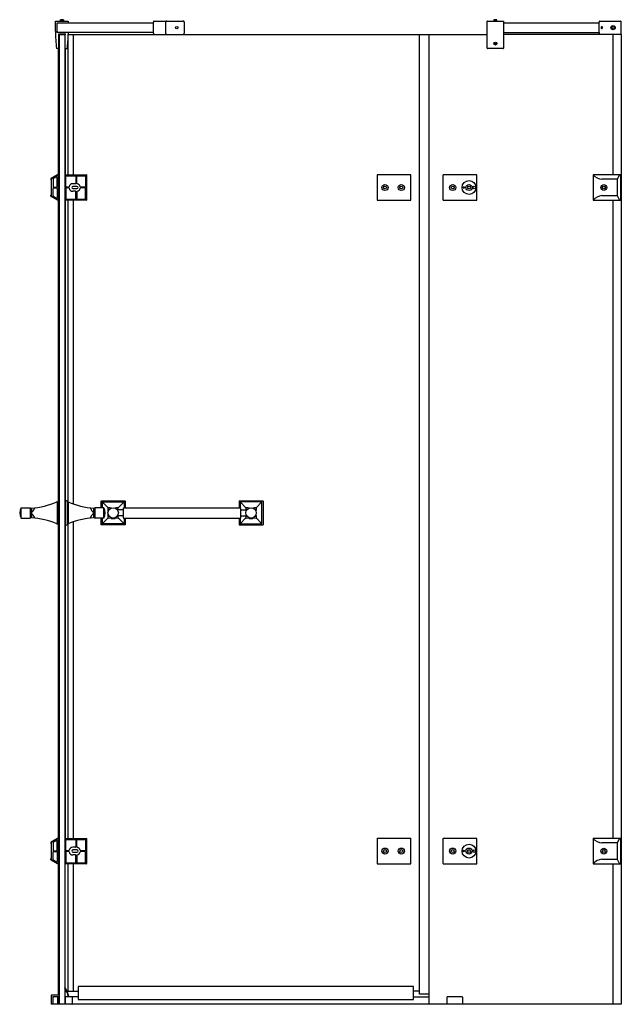
# Model space of a CAD drawing. Units: inches. Extents: x 5060.5 to 5106.9, y 203.6 to 279.6.
import ezdxf

# ---------------------------------------------------------------- set-up
doc = ezdxf.new("R2010")
doc.units = ezdxf.units.IN
doc.header["$LTSCALE"] = 0.64311
doc.header["$MEASUREMENT"] = 0
doc.layers.get('0').update_dxf_attribs({"color": 255, "linetype": 'CONTINUOUS'})
doc.layers.get('Defpoints').update_dxf_attribs({"linetype": 'CONTINUOUS'})
doc.styles.get("Standard").update_dxf_attribs({"font": 'txt', "width": 0.8})

msp = doc.modelspace()

# ---------------------------------------------------------------- linework, layer by layer
for p, q in [((5063.617, 279.55), (5063.629, 279.562)), ((5063.617, 279.454), (5063.617, 279.55)), ((5063.853, 279.55), (5063.617, 279.55)), ((5063.629, 279.562), (5063.842, 279.562)), ((5063.842, 279.562), (5063.853, 279.55)), ((5063.853, 279.55), (5063.853, 279.454)), ((5097.063, 279.562), (5097.051, 279.55)), ((5097.051, 279.55), (5097.051, 279.454)), ((5097.051, 279.55), (5097.287, 279.55)), ((5097.276, 279.562), (5097.063, 279.562)), ((5097.287, 279.55), (5097.276, 279.562)), ((5097.287, 279.454), (5097.287, 279.55)), ((5063.243, 278.667), (5063.243, 279.446)), ((5063.252, 279.454), (5064.22, 279.454)), ((5063.365, 278.576), (5063.365, 279.324)), ((5063.365, 279.324), (5064.227, 279.324)), ((5064.227, 279.446), (5064.227, 279.324)), ((5064.227, 279.324), (5070.791, 279.324)), ((5070.791, 278.513), (5070.791, 279.379)), ((5070.849, 279.458), (5073.063, 279.458)), ((5071.732, 279.379), (5071.732, 278.513)), ((5073.171, 279.379), (5073.171, 278.513)), ((5096.539, 277.367), (5096.539, 279.446)), ((5096.547, 279.454), (5097.791, 279.454)), ((5097.799, 279.446), (5097.799, 277.367)), ((5097.799, 279.324), (5105.158, 279.324)), ((5105.158, 278.576), (5105.158, 279.379)), ((5105.215, 279.458), (5106.817, 279.458)), ((5106.825, 279.45), (5106.825, 278.442)), ((5070.791, 278.576), (5063.365, 278.576)), ((5063.489, 278.43), (5063.489, 278.462)), ((5063.489, 277.336), (5063.489, 278.43)), ((5063.497, 278.47), (5063.973, 278.47)), ((5063.539, 278.43), (5063.539, 203.627)), ((5063.539, 278.43), (5063.981, 278.43)), ((5063.951, 278.43), (5063.951, 203.627)), ((5063.981, 278.462), (5063.981, 278.43)), ((5063.981, 277.336), (5063.981, 278.43)), ((5064.221, 267.604), (5064.221, 278.276)), ((5064.225, 278.576), (5064.225, 278.43)), ((5064.225, 278.43), (5096.539, 278.43)), ((5064.633, 267.604), (5064.633, 278.43)), ((5091.313, 204.415), (5091.313, 278.43)), ((5092.061, 278.391), (5092.101, 278.43)), ((5092.061, 203.627), (5092.061, 278.391)), ((5097.799, 278.576), (5105.158, 278.576)), ((5106.873, 278.43), (5097.799, 278.43)), ((5105.158, 278.576), (5105.158, 278.513)), ((5106.253, 267.604), (5106.253, 278.43)), ((5106.873, 278.43), (5106.873, 203.627)), ((5063.481, 277.328), (5063.329, 277.328)), ((5063.469, 267.604), (5063.469, 277.328)), ((5063.989, 277.328), (5064.142, 277.328)), ((5064.001, 277.328), (5064.001, 267.604)), ((5097.76, 277.328), (5096.579, 277.328)), ((5063.388, 267.601), (5062.899, 267.314)), ((5063.426, 267.601), (5062.936, 267.314)), ((5063.312, 267.443), (5063.082, 267.308)), ((5063.371, 266.688), (5063.372, 267.409)), ((5063.539, 267.604), (5063.398, 267.604)), ((5063.45, 267.596), (5063.45, 265.643)), ((5063.509, 267.596), (5063.509, 265.643)), ((5063.509, 267.564), (5063.539, 267.564)), ((5063.981, 267.545), (5063.951, 267.545)), ((5063.981, 267.604), (5065.615, 267.604)), ((5063.981, 265.635), (5063.981, 267.604)), ((5064.04, 266.688), (5064.04, 267.485)), ((5064.098, 267.525), (5064.779, 267.525)), ((5064.818, 267.467), (5064.818, 266.954)), ((5064.877, 266.949), (5064.877, 267.467)), ((5064.889, 267.525), (5065.556, 267.525)), ((5065.556, 267.525), (5065.556, 266.688)), ((5065.635, 267.584), (5065.635, 265.655)), ((5088.054, 267.584), (5088.054, 265.654)), ((5090.633, 267.603), (5088.074, 267.603)), ((5090.652, 265.654), (5090.652, 267.584)), ((5093.124, 267.584), (5093.124, 265.654)), ((5095.703, 267.603), (5093.144, 267.603)), ((5095.722, 265.654), (5095.722, 267.584)), ((5104.699, 267.584), (5104.699, 265.655)), ((5106.825, 267.604), (5104.719, 267.604)), ((5106.743, 267.598), (5106.55, 267.252)), ((5106.825, 265.635), (5106.825, 267.604)), ((5062.89, 267.297), (5062.89, 267.214)), ((5062.909, 267.194), (5062.926, 267.194)), ((5062.926, 265.942), (5062.926, 267.297)), ((5063.062, 267.274), (5063.062, 266.688)), ((5063.102, 266.649), (5063.332, 266.649)), ((5063.102, 266.59), (5063.332, 266.59)), ((5064.254, 266.649), (5064.098, 266.649)), ((5064.254, 266.59), (5064.098, 266.59)), ((5064.779, 266.915), (5064.582, 266.915)), ((5064.897, 266.708), (5064.582, 266.708)), ((5065.502, 266.649), (5065.185, 266.649)), ((5065.502, 266.59), (5065.185, 266.59)), ((5106.55, 267.252), (5105.375, 267.263)), ((5106.55, 267.252), (5106.55, 265.995)), ((5062.89, 265.942), (5062.89, 266.025)), ((5063.388, 265.638), (5062.899, 265.925)), ((5062.909, 266.045), (5062.926, 266.045)), ((5063.426, 265.638), (5062.936, 265.925)), ((5063.062, 265.965), (5063.062, 266.55)), ((5063.312, 265.796), (5063.082, 265.93)), ((5063.371, 266.55), (5063.372, 265.83)), ((5064.04, 266.55), (5064.04, 265.753)), ((5064.582, 266.531), (5064.897, 266.531)), ((5064.779, 266.324), (5064.582, 266.324)), ((5064.818, 265.772), (5064.818, 266.285)), ((5064.877, 266.29), (5064.877, 265.772)), ((5065.556, 265.714), (5065.556, 266.55)), ((5105.375, 265.994), (5106.55, 265.995)), ((5106.55, 265.995), (5106.747, 265.635)), ((5063.539, 265.635), (5063.398, 265.635)), ((5063.469, 242.439), (5063.469, 265.635)), ((5063.509, 265.674), (5063.539, 265.674)), ((5063.981, 265.694), (5063.951, 265.694)), ((5065.615, 265.635), (5063.981, 265.635)), ((5064.001, 265.635), (5064.001, 216.422)), ((5064.098, 265.714), (5064.779, 265.714)), ((5064.221, 242.362), (5064.221, 265.635)), ((5064.633, 242.203), (5064.633, 265.635)), ((5064.889, 265.714), (5065.556, 265.714)), ((5088.074, 265.635), (5090.633, 265.635)), ((5093.144, 265.635), (5095.703, 265.635)), ((5104.719, 265.635), (5106.825, 265.635)), ((5106.253, 216.422), (5106.253, 265.635)), ((5063.36, 242.366), (5063.43, 242.366)), ((5063.36, 242.366), (5063.36, 240.676)), ((5063.438, 242.423), (5063.438, 240.619)), ((5063.539, 242.446), (5063.518, 242.446)), ((5064.001, 242.446), (5064.051, 242.446)), ((5064.131, 242.423), (5064.131, 240.619)), ((5064.209, 242.366), (5064.139, 242.366)), ((5064.209, 242.366), (5064.209, 240.676)), ((5066.766, 241.921), (5066.766, 242.438)), ((5066.774, 242.446), (5068.608, 242.446)), ((5066.846, 242.358), (5066.846, 241.921)), ((5067.3, 241.912), (5066.848, 242.364)), ((5066.854, 242.366), (5068.528, 242.366)), ((5068.534, 242.364), (5068.082, 241.912)), ((5068.536, 242.358), (5068.536, 241.915)), ((5068.616, 242.438), (5068.616, 241.915)), ((5077.396, 242.438), (5077.396, 241.915)), ((5077.404, 242.446), (5079.238, 242.446)), ((5077.476, 242.358), (5077.476, 241.915)), ((5077.478, 242.364), (5077.93, 241.912)), ((5079.158, 242.366), (5077.484, 242.366)), ((5078.712, 241.912), (5079.164, 242.364)), ((5079.166, 240.684), (5079.166, 242.358)), ((5079.246, 242.438), (5079.246, 240.604)), ((5060.607, 241.921), (5061.28, 241.921)), ((5060.607, 241.121), (5060.607, 241.921)), ((5061.28, 241.921), (5061.28, 241.121)), ((5061.383, 241.892), (5061.383, 241.15)), ((5066.186, 241.892), (5066.186, 241.15)), ((5066.962, 241.921), (5066.289, 241.921)), ((5066.289, 241.921), (5066.289, 241.121)), ((5066.962, 241.121), (5066.962, 241.921)), ((5068.471, 241.747), (5068.021, 241.747)), ((5068.478, 241.135), (5068.478, 241.907)), ((5068.486, 241.915), (5077.526, 241.915)), ((5077.534, 241.135), (5077.534, 241.907)), ((5077.541, 241.747), (5077.991, 241.747)), ((5060.607, 241.121), (5061.28, 241.121)), ((5064.633, 216.422), (5064.633, 240.839)), ((5066.962, 241.121), (5066.289, 241.121)), ((5066.766, 240.604), (5066.766, 241.121)), ((5066.846, 241.121), (5066.846, 240.684)), ((5067.3, 241.13), (5066.848, 240.678)), ((5068.471, 241.295), (5068.021, 241.295)), ((5068.082, 241.13), (5068.534, 240.678)), ((5068.486, 241.127), (5077.526, 241.127)), ((5068.536, 241.127), (5068.536, 240.684)), ((5068.616, 241.127), (5068.616, 240.604)), ((5077.396, 241.127), (5077.396, 240.604)), ((5077.476, 241.127), (5077.476, 240.684)), ((5077.93, 241.13), (5077.478, 240.678)), ((5077.541, 241.295), (5077.991, 241.295)), ((5078.712, 241.13), (5079.164, 240.678)), ((5063.36, 240.676), (5063.36, 240.676)), ((5063.36, 240.676), (5063.43, 240.676)), ((5063.469, 216.422), (5063.469, 240.602)), ((5063.539, 240.596), (5063.518, 240.596)), ((5064.001, 240.596), (5064.051, 240.596)), ((5064.209, 240.676), (5064.139, 240.676)), ((5064.209, 240.676), (5064.209, 240.676)), ((5064.221, 216.422), (5064.221, 240.68)), ((5068.608, 240.596), (5066.774, 240.596)), ((5068.528, 240.676), (5066.854, 240.676)), ((5077.404, 240.596), (5079.238, 240.596)), ((5077.484, 240.676), (5079.158, 240.676)), ((5062.89, 216.116), (5062.89, 216.033)), ((5063.388, 216.42), (5062.899, 216.133)), ((5062.909, 216.013), (5062.926, 216.013)), ((5062.926, 214.761), (5062.926, 216.116)), ((5063.426, 216.42), (5062.936, 216.133)), ((5063.062, 216.093), (5063.062, 215.507)), ((5063.312, 216.262), (5063.082, 216.127)), ((5063.371, 215.507), (5063.372, 216.228)), ((5063.539, 216.422), (5063.398, 216.422)), ((5063.45, 216.415), (5063.45, 214.462)), ((5063.509, 216.415), (5063.509, 214.462)), ((5063.509, 216.383), (5063.539, 216.383)), ((5063.981, 216.363), (5063.951, 216.363)), ((5063.981, 216.422), (5065.615, 216.422)), ((5063.981, 214.454), (5063.981, 216.422)), ((5064.04, 215.507), (5064.04, 216.304)), ((5064.098, 216.344), (5064.779, 216.344)), ((5064.779, 215.733), (5064.582, 215.733)), ((5064.818, 216.286), (5064.818, 215.773)), ((5064.877, 215.768), (5064.877, 216.286)), ((5064.889, 216.344), (5065.556, 216.344)), ((5065.556, 216.344), (5065.556, 215.507)), ((5065.635, 216.403), (5065.635, 214.474)), ((5088.054, 216.403), (5088.054, 214.474)), ((5090.633, 216.422), (5088.074, 216.422)), ((5090.653, 214.474), (5090.653, 216.403)), ((5093.124, 216.403), (5093.124, 214.474)), ((5095.703, 216.422), (5093.144, 216.422)), ((5095.723, 214.474), (5095.723, 216.403)), ((5104.699, 216.403), (5104.699, 214.474)), ((5106.825, 216.422), (5104.719, 216.422)), ((5106.55, 216.07), (5105.375, 216.082)), ((5106.743, 216.416), (5106.55, 216.07)), ((5106.55, 216.07), (5106.55, 214.813)), ((5106.825, 214.454), (5106.825, 216.422)), ((5063.062, 214.784), (5063.062, 215.369)), ((5063.102, 215.468), (5063.332, 215.468)), ((5063.102, 215.409), (5063.332, 215.409)), ((5063.371, 215.369), (5063.372, 214.649)), ((5064.04, 215.369), (5064.04, 214.572)), ((5064.254, 215.468), (5064.098, 215.468)), ((5064.254, 215.409), (5064.098, 215.409)), ((5064.897, 215.527), (5064.582, 215.527)), ((5064.582, 215.35), (5064.897, 215.35)), ((5064.779, 215.143), (5064.582, 215.143)), ((5064.818, 214.591), (5064.818, 215.104)), ((5064.877, 215.109), (5064.877, 214.591)), ((5065.502, 215.468), (5065.185, 215.468)), ((5065.502, 215.409), (5065.185, 215.409)), ((5065.556, 214.533), (5065.556, 215.369)), ((5062.89, 214.761), (5062.89, 214.844)), ((5063.388, 214.457), (5062.899, 214.744)), ((5062.909, 214.863), (5062.926, 214.863)), ((5063.426, 214.457), (5062.936, 214.744)), ((5063.312, 214.615), (5063.082, 214.749)), ((5063.539, 214.454), (5063.398, 214.454)), ((5063.469, 204.336), (5063.469, 214.454)), ((5063.509, 214.493), (5063.539, 214.493)), ((5063.981, 214.513), (5063.951, 214.513)), ((5065.615, 214.454), (5063.981, 214.454)), ((5064.098, 214.533), (5064.779, 214.533)), ((5064.221, 204.611), (5064.221, 214.454)), ((5064.64, 204.611), (5064.633, 214.454)), ((5064.889, 214.533), (5065.556, 214.533)), ((5088.074, 214.454), (5090.633, 214.454)), ((5093.144, 214.454), (5095.703, 214.454)), ((5104.719, 214.454), (5106.825, 214.454)), ((5105.375, 214.813), (5106.55, 214.813)), ((5106.253, 203.627), (5106.253, 214.454)), ((5106.55, 214.813), (5106.747, 214.454)), ((5063.539, 204.336), (5062.908, 204.336)), ((5062.908, 204.336), (5062.908, 203.627)), ((5064.108, 204.611), (5063.951, 204.611)), ((5064.994, 204.611), (5064.151, 204.611)), ((5064.994, 205.005), (5064.994, 203.982)), ((5090.86, 205.005), (5064.994, 205.005)), ((5090.86, 203.982), (5090.86, 205.005)), ((5090.86, 204.651), (5091.313, 204.651)), ((5092.061, 204.415), (5091.313, 204.415)), ((5106.873, 203.627), (5062.908, 203.627)), ((5063.027, 204.218), (5063.44, 204.218)), ((5063.027, 204.218), (5063.027, 203.627)), ((5063.391, 204.218), (5063.391, 203.627)), ((5063.501, 204.198), (5063.391, 204.198)), ((5063.391, 203.647), (5063.501, 203.647)), ((5063.44, 204.198), (5063.44, 204.218)), ((5063.509, 203.627), (5063.509, 204.19)), ((5063.951, 204.198), (5063.973, 204.198)), ((5063.951, 203.647), (5063.973, 203.647)), ((5063.981, 204.218), (5064.994, 204.218)), ((5063.981, 204.218), (5063.981, 203.627)), ((5064.572, 203.627), (5064.021, 203.627)), ((5064.533, 204.218), (5064.533, 203.667)), ((5064.994, 203.982), (5090.86, 203.982)), ((5090.86, 204.198), (5092.061, 204.198)), ((5093.439, 203.627), (5093.439, 204.178)), ((5093.478, 204.218), (5094.581, 204.218)), ((5094.62, 204.178), (5094.62, 203.627))]:
    msp.add_line(p, q)
for centre, radius in [((5072.592, 278.946), 0.0984), ((5106.24, 278.946), 0.165), ((5106.24, 278.946), 0.0984), ((5097.169, 277.722), 0.118), ((5097.169, 277.722), 0.0677), ((5088.651, 266.619), 0.236), ((5088.651, 266.619), 0.113), ((5089.911, 266.619), 0.236), ((5089.911, 266.619), 0.113), ((5093.872, 266.619), 0.236), ((5093.872, 266.619), 0.113), ((5095.132, 266.619), 0.535), ((5094.709, 266.619), 0.0591), ((5095.132, 266.619), 0.236), ((5095.132, 266.619), 0.113), ((5095.535, 266.619), 0.0984), ((5105.526, 266.619), 0.226), ((5105.526, 266.619), 0.113), ((5067.691, 241.521), 0.4), ((5078.321, 241.521), 0.4), ((5088.651, 215.438), 0.236), ((5089.911, 215.438), 0.236), ((5093.872, 215.438), 0.236), ((5095.132, 215.438), 0.535), ((5095.132, 215.438), 0.236), ((5088.651, 215.438), 0.113), ((5089.911, 215.438), 0.113), ((5093.872, 215.438), 0.113), ((5094.709, 215.438), 0.0591), ((5095.132, 215.438), 0.113), ((5095.536, 215.438), 0.0984), ((5105.526, 215.438), 0.226), ((5105.526, 215.438), 0.113)]:
    msp.add_circle(centre, radius)
for centre, radius, start, end in [((5063.251, 279.446), 0.00791, 84.92038, 180.30098), ((5064.22, 279.446), 0.00787, 0, 90), ((5070.893, 279.379), 0.102, 149.58094, 180), ((5070.853, 279.403), 0.0555, 93.99941, 149.58094), ((5071.801, 279.377), 0.069, 117.0923, 178.60045), ((5071.838, 279.325), 0.133, 89.16232, 121.00321), ((5073.057, 279.294), 0.164, 62.02701, 87.80746), ((5073.102, 279.377), 0.069, 1.39955, 62.9077), ((5096.547, 279.446), 0.00787, 89.94013, 180.00023), ((5097.791, 279.446), 0.00787, 360, 89.99346), ((5105.261, 279.379), 0.103, 151.36628, 180), ((5105.22, 279.401), 0.0567, 94.82941, 151.36628), ((5105.416, 278.946), 0.0961, 159.38565, 200.61435), ((5105.373, 278.965), 0.0492, 96.10957, 162.25185), ((5105.372, 278.927), 0.0483, 197.42029, 268.50293), ((5105.361, 278.963), 0.0518, 12.05349, 82.56712), ((5105.367, 278.92), 0.0422, 275.69457, 338.34551), ((5105.296, 278.949), 0.118, 338.34551, 12.05349), ((5106.817, 279.45), 0.00787, 0, 90), ((5074.663, 278.667), 11.42, 180.00075, 186.6975), ((5063.497, 278.462), 0.00787, 90, 180), ((5063.973, 278.462), 0.00787, 0, 90), ((5052.811, 278.667), 11.417, 353.30164, 358.81463), ((5070.868, 278.506), 0.0767, 174.70333, 260.22625), ((5071.803, 278.516), 0.0712, 182.79482, 236.24519), ((5071.855, 278.594), 0.164, 236.24519, 264.61392), ((5073.048, 278.594), 0.164, 275.38608, 303.75481), ((5073.1, 278.516), 0.0712, 303.75481, 357.20518), ((5105.237, 278.507), 0.0794, 175.5749, 254.54421), ((5106.81, 278.446), 0.0156, 270.28143, 345.99989), ((5063.329, 277.336), 0.00787, 187.33121, 270), ((5063.481, 277.336), 0.00787, 270, 360), ((5063.989, 277.336), 0.00787, 180, 270), ((5064.142, 277.336), 0.00787, 270, 352.66879), ((5096.579, 277.367), 0.0394, 180.00023, 270), ((5097.76, 277.367), 0.0394, 270, 359.99956), ((5062.909, 267.297), 0.0197, 120.40738, 179.75308), ((5062.946, 267.297), 0.0199, 120.57098, 179.65417), ((5063.332, 267.409), 0.0396, 359.94973, 120.93129), ((5063.398, 267.584), 0.0196, 90, 120.40738), ((5063.436, 267.584), 0.0197, 91.33036, 120.26943), ((5063.442, 267.596), 0.00798, 0.23612, 82.47271), ((5063.501, 267.596), 0.00787, 0, 90), ((5064.073, 267.484), 0.0329, 112.29436, 176.6113), ((5064.097, 267.455), 0.0696, 89.14527, 122.42191), ((5064.779, 267.485), 0.0394, 26.79042, 90), ((5064.662, 267.467), 0.156, 359.82697, 13.36733), ((5065.013, 267.469), 0.136, 155.81492, 180.9734), ((5065.615, 267.584), 0.0197, 0, 90), ((5088.074, 267.584), 0.0197, 90, 180), ((5090.633, 267.583), 0.0199, 0.64293, 89.35708), ((5093.144, 267.584), 0.0197, 90, 180), ((5095.702, 267.583), 0.0199, 0.64293, 89.35708), ((5104.719, 267.584), 0.0197, 90, 180.00474), ((5105.383, 268.117), 0.854, 217.41382, 269.46027), ((5106.754, 267.591), 0.0123, 99.42341, 150.17914), ((5062.909, 267.214), 0.0197, 179.96149, 269.95768), ((5063.102, 267.274), 0.0397, 120.28008, 179.88337), ((5063.102, 266.688), 0.0395, 180.15398, 270.1684), ((5063.102, 266.55), 0.0395, 89.8316, 179.84602), ((5063.332, 266.688), 0.0394, 270.00727, 359.94973), ((5063.332, 266.55), 0.0394, 0.05027, 89.99273), ((5064.073, 266.69), 0.033, 183.42408, 247.67042), ((5064.073, 266.548), 0.033, 112.32958, 176.57592), ((5064.098, 266.722), 0.0733, 238.43266, 270), ((5064.098, 266.516), 0.0733, 90, 121.56734), ((5064.254, 266.688), 0.0394, 270, 348.11884), ((5064.254, 266.55), 0.0394, 11.88116, 90), ((5064.582, 266.619), 0.295, 90, 168.11884), ((5064.582, 266.619), 0.295, 191.88116, 270), ((5064.582, 266.619), 0.0886, 90, 270), ((5064.779, 266.954), 0.0394, 270, 0), ((5064.916, 266.949), 0.0394, 180, 259.83575), ((5064.897, 266.619), 0.0886, 270, 90), ((5064.857, 266.619), 0.295, 11.88116, 79.83575), ((5064.857, 266.619), 0.295, 280.16425, 348.11884), ((5065.185, 266.688), 0.0394, 191.88116, 270), ((5065.185, 266.55), 0.0394, 90, 168.11884), ((5065.503, 266.806), 0.157, 269.81826, 280.0267), ((5065.503, 266.432), 0.157, 79.9733, 90.18174), ((5065.517, 266.688), 0.0394, 290.11542, 360), ((5065.517, 266.55), 0.0394, 0, 69.88458), ((5062.909, 266.025), 0.0197, 90.0422, 180.03843), ((5062.909, 265.942), 0.0197, 180.24278, 239.59262), ((5062.946, 265.942), 0.0199, 180.34583, 239.42902), ((5063.102, 265.965), 0.0397, 180.11663, 239.71992), ((5063.332, 265.83), 0.0396, 239.06871, 0.05027), ((5064.779, 266.285), 0.0394, 360, 90), ((5064.916, 266.29), 0.0394, 100.16425, 180), ((5105.489, 264.958), 1.043, 96.24983, 138.91109), ((5063.398, 265.655), 0.0196, 239.59262, 270), ((5063.436, 265.655), 0.0197, 239.73057, 268.66964), ((5063.442, 265.643), 0.00829, 285.09399, 359.09895), ((5063.501, 265.643), 0.00787, 270, 0), ((5064.073, 265.755), 0.0329, 183.3887, 247.70564), ((5064.097, 265.783), 0.0696, 237.57809, 270.85473), ((5064.779, 265.753), 0.0394, 270, 333.20958), ((5064.662, 265.771), 0.156, 346.63267, 0.17303), ((5065.013, 265.77), 0.136, 179.0266, 204.18508), ((5065.615, 265.655), 0.0197, 269.99997, 0), ((5088.074, 265.654), 0.0197, 180, 269.99997), ((5090.633, 265.654), 0.0197, 269.99997, 0.00381), ((5093.144, 265.654), 0.0197, 180, 269.99997), ((5095.703, 265.654), 0.0197, 269.99997, 0.00381), ((5104.719, 265.655), 0.0197, 180.00474, 269.52409), ((5060.99, 247.879), 6, 273.75281, 293.23043), ((5063.36, 242.358), 0.00787, 89.99938, 113.23229), ((5063.43, 242.374), 0.00787, 270.00001, 359.99999), ((5063.446, 242.423), 0.00788, 113.62655, 179.95396), ((5063.518, 242.258), 0.188, 89.99703, 113.60862), ((5064.051, 242.258), 0.188, 66.38899, 90.01005), ((5064.123, 242.423), 0.00787, 359.99999, 66.39551), ((5064.139, 242.374), 0.00787, 180.00001, 269.99999), ((5064.209, 242.358), 0.00787, 66.76771, 90.00062), ((5066.579, 247.879), 6, 246.76957, 266.24719), ((5066.774, 242.438), 0.00787, 91.04661, 180), ((5066.854, 242.358), 0.00787, 89.99561, 179.98961), ((5068.528, 242.358), 0.00787, 0.15457, 89.99998), ((5068.608, 242.438), 0.00787, 0.68375, 89.91572), ((5077.404, 242.438), 0.00787, 90.08428, 179.31625), ((5077.484, 242.358), 0.00787, 90.00002, 179.9985), ((5079.158, 242.358), 0.00787, 359.98961, 90.00439), ((5079.238, 242.438), 0.00787, 359.98893, 88.93844), ((5061.213, 241.521), 0.73, 147.11081, 212.88919), ((5060.607, 241.913), 0.00787, 90.00004, 147.11081), ((5061.28, 241.912), 0.00848, 51.51871, 89.46126), ((34731.911, 35601.894), 46159.223, 229.99992, 230.0000785), ((5061.416, 241.521), 0.0331, 135.18996, 179.94123), ((5061.427, 241.525), 0.0439, 185.70224, 218.77366), ((5056.104, 236.583), 7.219, 41.58922, 42.90132), ((5058.65, 244.154), 3.785, 316.42307, 318.76828), ((5060.948, 242.14), 0.73, 318.76828, 341.3421), ((5061.639, 241.913), 0.00137, 18.66818, 44.81727), ((5061.64, 241.913), 0.00077, 47.41608, 94.89536), ((5061.615, 241.915), 0.0263, 341.3421, 350.6669), ((5061.637, 241.912), 0.00353, 4.21368, 18.66818), ((5061.632, 241.912), 0.00885, 350.6669, 4.21368), ((5065.93, 241.913), 0.00137, 135.18273, 161.33182), ((5065.932, 241.912), 0.00353, 161.33182, 175.78632), ((5065.937, 241.912), 0.00885, 175.78632, 189.3331), ((5065.954, 241.915), 0.0263, 189.3331, 198.6579), ((5065.929, 241.913), 0.00077, 85.10464, 132.58392), ((5066.621, 242.14), 0.73, 198.6579, 221.23172), ((5071.465, 236.583), 7.219, 137.09868, 138.41078), ((5068.919, 244.154), 3.785, 221.23172, 223.57693), ((5066.153, 241.521), 0.0331, 0.05877, 44.81004), ((5066.142, 241.525), 0.0439, 321.22634, 354.29776), ((-24604.343, 35601.894), 46159.223, 309.9999215, 310.00008), ((5066.289, 241.912), 0.00848, 90.53874, 128.48129), ((5066.962, 241.913), 0.00787, 32.88919, 89.99996), ((5066.356, 241.521), 0.73, 327.11081, 32.88919), ((5067.305, 241.907), 0.00743, 86.85877, 183.21613), ((5062.144, 241.521), 5.168, 1.37527, 4.2758), ((5067.04, 234.911), 7.008, 85.72339, 87.82448), ((5068.342, 234.923), 6.996, 92.17261, 94.27855), ((5068.077, 241.907), 0.00742, 356.76664, 93.24038), ((5057.866, 242.324), 10.227, 356.76868, 357.66031), ((5068.471, 241.755), 0.00794, 270.18317, 354.22573), ((5068.486, 241.907), 0.00787, 91.0105, 179.99869), ((5077.526, 241.907), 0.00788, 0.00629, 89.98479), ((5077.541, 241.755), 0.00787, 185.34318, 270.00001), ((5077.935, 241.907), 0.00742, 86.75962, 183.23336), ((5088.146, 242.324), 10.227, 182.33969, 183.23132), ((5077.67, 234.923), 6.996, 85.72145, 87.82739), ((5078.972, 234.911), 7.008, 92.17552, 94.27661), ((5083.868, 241.521), 5.168, 175.7242, 178.62473), ((5078.707, 241.907), 0.00743, 356.78387, 93.14123), ((5060.607, 241.129), 0.00787, 212.88919, 270), ((5061.28, 241.13), 0.00871, 271.04079, 307.97901), ((245884.807, -286761.084), 374654.822, 129.9999895, 130.000009), ((5060.99, 235.162), 6.001, 66.77008, 86.24573), ((5060.929, 240.891), 0.752, 19.01448, 40.14197), ((5061.61, 241.126), 0.0317, 12.6571, 18.36161), ((5061.628, 241.13), 0.0123, 5.47054, 12.6571), ((5061.638, 241.129), 0.00237, 332.99502, 346.98742), ((5061.64, 241.129), 0.000959, 307.37422, 332.99502), ((5061.64, 241.128), 0.000745, 287.85302, 307.37422), ((5061.64, 241.128), 0.000757, 272.59471, 287.85302), ((5061.627, 241.13), 0.0141, 0.40053, 5.47054), ((5061.636, 241.13), 0.00433, 346.98742, 0.40053), ((5066.579, 235.162), 6.001, 93.75427, 113.22992), ((5065.959, 241.126), 0.0317, 161.63839, 167.3429), ((5065.94, 241.13), 0.0123, 167.3429, 174.52946), ((5065.942, 241.13), 0.0141, 174.52946, 179.59947), ((5065.933, 241.13), 0.00433, 179.59947, 193.01258), ((5065.931, 241.129), 0.00237, 193.01258, 207.00498), ((5065.929, 241.129), 0.000959, 207.00498, 232.62578), ((5066.64, 240.891), 0.752, 139.85803, 160.98552), ((5065.929, 241.128), 0.000745, 232.62578, 252.14698), ((5065.929, 241.128), 0.000757, 252.14698, 267.40529), ((-235757.239, -286761.084), 374654.822, 49.999991, 50.0000105), ((5066.289, 241.13), 0.00871, 232.02099, 268.95922), ((5066.962, 241.129), 0.00787, 270, 327.11081), ((5062.144, 241.521), 5.168, 355.72334, 358.62399), ((5067.305, 241.135), 0.00743, 176.85858, 273.21633), ((5066.643, 256.541), 15.427, 272.46396, 273.43018), ((5067.531, 241.11), 0.00607, 124.39194, 156.31215), ((5067.529, 241.111), 0.00309, 160.99466, 209.84034), ((5067.535, 241.116), 0.0113, 214.52284, 238.18584), ((5067.542, 241.094), 0.0252, 109.72047, 124.39194), ((5067.575, 241.2), 0.104, 244.16432, 260.90147), ((5067.564, 241.032), 0.0907, 101.12506, 109.72047), ((5067.608, 240.809), 0.318, 96.19076, 101.12506), ((5067.66, 241.648), 0.56, 259.58449, 266.894), ((5067.653, 240.399), 0.73, 93.17024, 96.19076), ((5067.689, 242.022), 0.935, 266.32867, 270.1203), ((5067.693, 242.028), 0.941, 269.90502, 274.8468), ((5067.726, 240.349), 0.78, 84.77751, 86.79375), ((5067.719, 241.7), 0.612, 274.94025, 277.70953), ((5067.756, 240.675), 0.454, 81.5281, 84.84975), ((5067.756, 241.438), 0.348, 277.57638, 282.08123), ((5068.74, 256.54), 15.427, 266.56977, 267.53602), ((5067.797, 240.942), 0.183, 75.90821, 81.7226), ((5067.801, 241.228), 0.132, 281.80315, 289.7469), ((5067.826, 241.06), 0.0622, 66.19574, 75.56519), ((5067.832, 241.142), 0.041, 290.21016, 299.37175), ((5067.846, 241.105), 0.0131, 43.12426, 66.36268), ((5067.846, 241.118), 0.0131, 298.68577, 317.89837), ((5067.852, 241.112), 0.00478, 319.72788, 338.27137), ((5067.853, 241.111), 0.00395, 13.24741, 40.49859), ((5067.853, 241.111), 0.003, 338.43834, 11.59218), ((5068.077, 241.135), 0.00742, 266.76749, 3.23971), ((5057.868, 240.718), 10.225, 2.33962, 3.23144), ((5068.471, 241.287), 0.00794, 5.77583, 89.81612), ((5068.486, 241.135), 0.00788, 180.29507, 269.98482), ((5077.526, 241.135), 0.00787, 271.00996, 359.99085), ((5077.541, 241.287), 0.00787, 90.00002, 174.65685), ((5088.144, 240.718), 10.225, 176.76856, 177.66038), ((5077.935, 241.135), 0.00742, 176.76029, 273.23251), ((5077.272, 256.54), 15.427, 272.46398, 273.43023), ((5078.16, 241.111), 0.00395, 139.50141, 166.75259), ((5078.159, 241.111), 0.003, 168.40782, 201.56166), ((5078.16, 241.112), 0.00478, 201.72863, 220.27212), ((5078.166, 241.105), 0.0131, 113.63732, 136.87574), ((5078.166, 241.118), 0.0131, 222.10163, 241.31423), ((5078.18, 241.142), 0.041, 240.62825, 249.78984), ((5078.186, 241.06), 0.0622, 104.43481, 113.80426), ((5078.211, 241.228), 0.132, 250.2531, 258.19685), ((5078.215, 240.942), 0.183, 98.2774, 104.09179), ((5078.256, 241.438), 0.348, 257.91877, 262.42362), ((5078.256, 240.675), 0.454, 95.15025, 98.4719), ((5078.293, 241.7), 0.612, 262.29047, 265.05975), ((5078.286, 240.349), 0.78, 93.20625, 95.22249), ((5078.319, 242.028), 0.941, 265.1532, 270.09498), ((5078.323, 242.022), 0.935, 269.8797, 273.67133), ((5078.352, 241.648), 0.56, 273.106, 280.41551), ((5078.359, 240.399), 0.73, 83.80924, 86.82976), ((5078.404, 240.809), 0.318, 78.87494, 83.80924), ((5079.37, 256.541), 15.427, 266.56982, 267.53604), ((5078.437, 241.2), 0.104, 279.09853, 295.83568), ((5078.448, 241.032), 0.0907, 70.27953, 78.87494), ((5078.47, 241.094), 0.0252, 55.60806, 70.27953), ((5078.477, 241.116), 0.0113, 301.81416, 325.47716), ((5078.481, 241.11), 0.00607, 23.68785, 55.60806), ((5078.483, 241.111), 0.00309, 330.15966, 19.00534), ((5083.868, 241.521), 5.168, 181.37601, 184.27666), ((5078.707, 241.135), 0.00743, 266.78367, 3.14142), ((5063.36, 240.684), 0.00785, 246.7341, 270.03506), ((5063.43, 240.668), 0.00787, 0.00001, 90), ((5063.446, 240.619), 0.00788, 180.0033, 246.36129), ((5063.518, 240.784), 0.188, 246.40041, 269.99939), ((5064.051, 240.784), 0.188, 270.0077, 293.5972), ((5064.123, 240.619), 0.00787, 293.61415, 359.99997), ((5064.139, 240.668), 0.00787, 90, 179.99999), ((5064.209, 240.684), 0.00785, 269.96494, 293.2659), ((5066.774, 240.604), 0.00787, 180.47839, 269.99658), ((5066.854, 240.684), 0.00787, 181.05605, 269.99999), ((5068.528, 240.684), 0.00787, 269.99889, 359.99766), ((5068.608, 240.604), 0.00787, 270.47838, 360), ((5077.404, 240.604), 0.00787, 180, 269.52162), ((5077.484, 240.684), 0.00787, 180.00001, 270.00208), ((5079.158, 240.684), 0.00787, 270.00001, 0.00136), ((5079.238, 240.604), 0.00787, 270.00342, 359.52161), ((5062.909, 216.116), 0.0197, 120.40738, 179.75308), ((5062.909, 216.033), 0.0197, 179.96149, 269.95768), ((5062.946, 216.116), 0.0199, 120.57098, 179.65417), ((5063.102, 216.093), 0.0397, 120.28008, 179.88337), ((5063.332, 216.228), 0.0396, 359.94973, 120.93129), ((5063.398, 216.403), 0.0196, 90, 120.40738), ((5063.436, 216.403), 0.0197, 91.33036, 120.26943), ((5063.442, 216.415), 0.00798, 0.23612, 82.47271), ((5063.501, 216.415), 0.00787, 0, 90), ((5064.073, 216.302), 0.0329, 112.29436, 176.6113), ((5064.097, 216.274), 0.0696, 89.14527, 122.42191), ((5064.582, 215.438), 0.295, 90, 168.11884), ((5064.779, 216.304), 0.0394, 26.79042, 90), ((5064.779, 215.773), 0.0394, 270, 0), ((5064.662, 216.286), 0.156, 359.82697, 13.36733), ((5065.013, 216.288), 0.136, 155.81492, 180.9734), ((5064.916, 215.768), 0.0394, 180, 259.83575), ((5064.857, 215.438), 0.295, 11.88116, 79.83575), ((5065.615, 216.403), 0.0197, 0, 90), ((5088.074, 216.403), 0.0197, 90, 180), ((5090.633, 216.403), 0.0199, 0.64293, 89.35708), ((5093.144, 216.403), 0.0197, 90, 180), ((5095.703, 216.403), 0.0199, 0.64293, 89.35708), ((5104.719, 216.403), 0.0197, 90, 180.00474), ((5105.383, 216.936), 0.854, 217.41382, 269.46027), ((5106.754, 216.41), 0.0123, 99.42341, 150.17914), ((5063.102, 215.507), 0.0395, 180.15398, 270.1684), ((5063.102, 215.369), 0.0395, 89.8316, 179.84602), ((5063.332, 215.507), 0.0394, 270.00727, 359.94973), ((5063.332, 215.369), 0.0394, 0.05027, 89.99273), ((5064.073, 215.509), 0.033, 183.42408, 247.67042), ((5064.073, 215.367), 0.033, 112.32958, 176.57592), ((5064.098, 215.541), 0.0733, 238.43266, 270), ((5064.098, 215.335), 0.0733, 90, 121.56734), ((5064.254, 215.507), 0.0394, 270, 348.11884), ((5064.254, 215.369), 0.0394, 11.88116, 90), ((5064.582, 215.438), 0.295, 191.88116, 270), ((5064.582, 215.438), 0.0886, 90, 270), ((5064.779, 215.104), 0.0394, 360, 90), ((5064.916, 215.109), 0.0394, 100.16425, 180), ((5064.897, 215.438), 0.0886, 270, 90), ((5064.857, 215.438), 0.295, 280.16425, 348.11884), ((5065.185, 215.507), 0.0394, 191.88116, 270), ((5065.185, 215.369), 0.0394, 90, 168.11884), ((5065.503, 215.625), 0.157, 269.81826, 280.0267), ((5065.503, 215.251), 0.157, 79.9733, 90.18174), ((5065.517, 215.507), 0.0394, 290.11542, 360), ((5065.517, 215.369), 0.0394, 0, 69.88458), ((5062.909, 214.844), 0.0197, 90.0422, 180.03843), ((5062.909, 214.761), 0.0197, 180.24278, 239.59262), ((5062.946, 214.761), 0.0199, 180.34583, 239.42902), ((5063.102, 214.784), 0.0397, 180.11663, 239.71992), ((5063.332, 214.648), 0.0396, 239.06871, 0.05027), ((5063.398, 214.474), 0.0196, 239.59262, 270), ((5063.436, 214.474), 0.0197, 239.73057, 268.66964), ((5063.442, 214.462), 0.00829, 285.09399, 359.09895), ((5063.501, 214.462), 0.00787, 270, 0), ((5064.073, 214.574), 0.0329, 183.3887, 247.70564), ((5064.097, 214.602), 0.0696, 237.57809, 270.85473), ((5064.779, 214.572), 0.0394, 270, 333.20958), ((5064.662, 214.59), 0.156, 346.63267, 0.17303), ((5065.013, 214.589), 0.136, 179.0266, 204.18508), ((5065.615, 214.474), 0.0197, 269.99997, 0), ((5088.074, 214.474), 0.0197, 180, 269.99997), ((5090.633, 214.474), 0.0197, 269.99997, 0.00381), ((5093.144, 214.474), 0.0197, 180, 269.99997), ((5095.703, 214.474), 0.0197, 269.99997, 0.00381), ((5104.719, 214.474), 0.0197, 180.00474, 269.52409), ((5105.489, 213.777), 1.043, 96.24983, 138.91109), ((5062.721, 203.953), 1.575, 9.69234, 38.636), ((5062.721, 203.953), 1.535, 9.94335, 36.75924), ((5063.501, 204.19), 0.00787, 0, 90), ((5063.501, 203.655), 0.00787, 270, 0), ((5063.973, 204.19), 0.00788, 1.27808, 90.00094), ((5063.973, 203.655), 0.00797, 270, 351.26173), ((5064.493, 203.667), 0.04, 280.11581, 360), ((5093.478, 204.178), 0.0394, 90, 180), ((5094.581, 204.178), 0.0394, 360, 90)]:
    msp.add_arc(centre, radius, start, end)

# ---------------------------------------------------------------- texts
at = {"layer": 'Defpoints'}
for tag, p, s in [('MODELNUMBER', (5062.906, 203.624), 'K-76569T-L'), ('TRADENAME', (5062.906, 203.623), 'NEW MEMOIRS'), ('PRODUCT', (5062.906, 203.621), 'SHOWER DOOR')]:
    msp.add_attdef(tag, p, s, height=0.001, dxfattribs=at)

doc.saveas('drawing.dxf')
